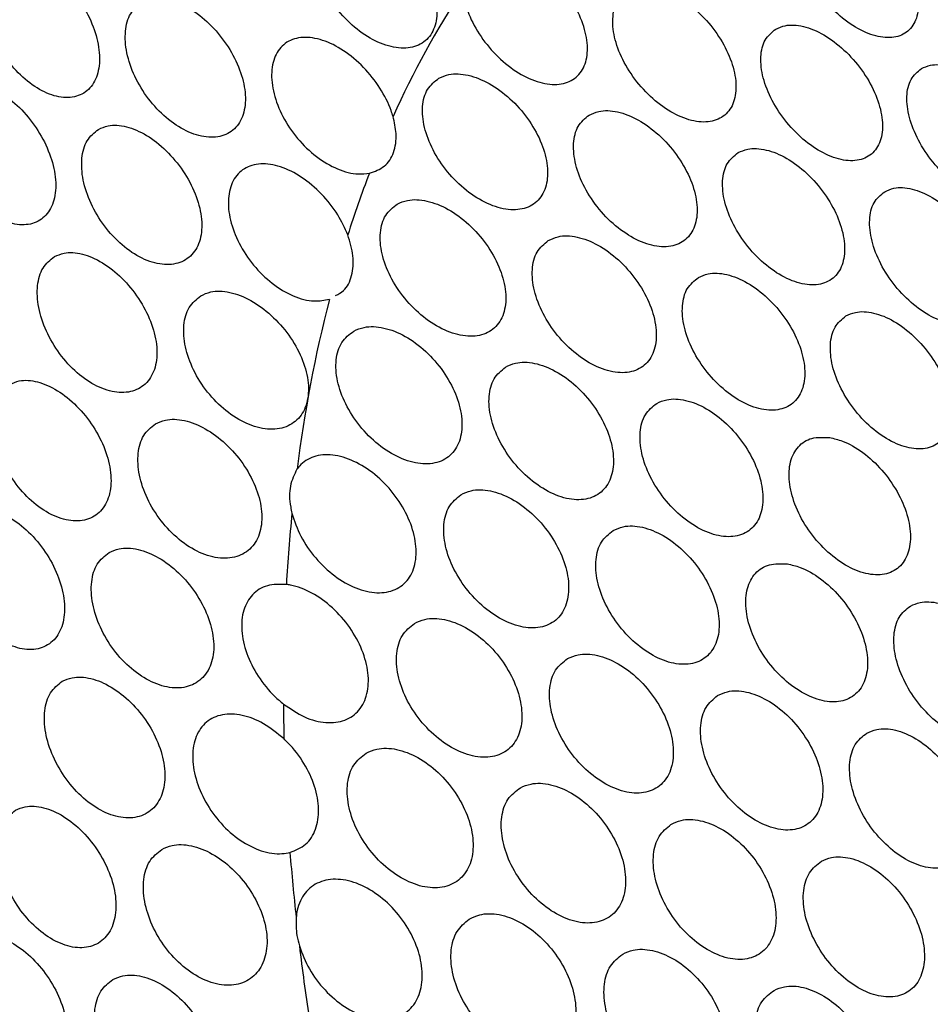
# Model space of a CAD drawing. Units: millimetres. Extents: x 19289 to 20579, y 3421 to 4325.
# Drawn here: x 20248 to 20277, y 4027 to 4057 of the extents above; entities that cross this region are included whole.
import ezdxf

# ---------------------------------------------------------------- set-up
doc = ezdxf.new("R2010")
doc.units = ezdxf.units.MM
doc.layers.add('1', color=7, linetype='Continuous')
doc.layers.add('5', color=251, linetype='Continuous')

msp = doc.modelspace()

# ---------------------------------------------------------------- linework, layer by layer
at = {"layer": '1'}
for points, knots in [([(20370.821, 3852.352), (20371.828, 3853.059), (20374.399, 3854.866), (20378.212, 3857.768), (20382.002, 3860.745), (20385.145, 3863.297), (20388.364, 3865.974), (20392.118, 3869.164), (20396.632, 3873.053), (20401.44, 3877.222), (20406.46, 3881.602), (20411.352, 3885.883), (20416, 3889.976), (20420.126, 3893.581), (20423.607, 3897.06), (20427.017, 3900.814), (20430.787, 3905.424), (20434.871, 3911.134), (20438.904, 3917.741), (20442.658, 3925.038), (20447.099, 3933.389), (20451.911, 3942.675), (20456.973, 3952.562), (20460.938, 3960.389), (20463.854, 3966.199), (20465.695, 3969.841), (20467.132, 3972.891), (20468.486, 3975.986), (20469.756, 3979.163), (20470.914, 3982.292), (20471.789, 3984.775), (20472.64, 3987.423), (20473.388, 3990.058), (20473.674, 3993.108), (20474.008, 3996.781), (20474.281, 4000.679), (20474.544, 4004.943), (20474.752, 4008.844), (20474.977, 4012.741), (20475.242, 4016.551), (20475.588, 4020.287), (20475.981, 4023.957), (20476.394, 4027.506), (20476.871, 4031.343), (20477.393, 4035.302), (20477.911, 4039.051), (20478.378, 4042.345), (20478.796, 4045.101), (20479.253, 4047.985), (20479.614, 4050.357), (20479.869, 4051.96), (20480.002, 4053.163), (20480.083, 4054.155), (20480.139, 4055.278), (20480.162, 4056.728), (20480.127, 4058.703), (20479.89, 4061.12), (20479.64, 4063.918), (20479.372, 4066.793), (20479.051, 4070.237), (20478.673, 4074.222), (20478.253, 4078.583), (20477.899, 4082.475), (20477.594, 4085.59), (20477.342, 4088.299), (20477.087, 4091.187), (20476.797, 4094.677), (20476.461, 4098.317), (20476.247, 4101.534), (20475.509, 4104.143), (20474.642, 4106.259), (20473.077, 4108.855), (20470.743, 4112.128), (20467.684, 4115.932), (20464.356, 4119.245), (20461.291, 4122.202), (20458.609, 4124.772), (20455.981, 4127.239), (20453.3, 4129.732), (20450.368, 4132.274), (20447.372, 4134.294), (20444.19, 4136.411), (20440.857, 4138.331), (20437.515, 4140.295), (20433.984, 4142.361), (20430.471, 4144.357), (20426.785, 4146.263), (20423.281, 4148.135), (20420.116, 4149.797), (20417.543, 4151.147), (20415.615, 4152.112), (20413.955, 4152.84), (20412.097, 4153.617), (20409.574, 4154.556), (20406.37, 4155.365), (20403.005, 4156.094), (20398.533, 4157.07), (20393.009, 4158.222), (20387.198, 4159.353), (20381.713, 4160.429), (20376.956, 4160.979), (20372.53, 4161.162), (20368.747, 4161.1), (20365.596, 4160.881), (20363.361, 4160.648), (20361.808, 4160.455), (20360.674, 4160.297), (20359.452, 4160.116), (20357.687, 4159.842), (20355.475, 4159.482), (20352.7, 4159.021), (20349.663, 4158.507), (20346.497, 4157.964), (20343.209, 4157.395), (20339.819, 4156.798), (20336.522, 4156.194), (20333.267, 4155.584), (20330.31, 4155.019), (20327.497, 4154.471), (20324.456, 4153.861), (20321.087, 4153.152), (20317.361, 4152.32), (20313.061, 4151.255), (20308.473, 4149.936), (20303.7, 4148.532), (20299.224, 4147.161), (20294.871, 4145.783), (20290.327, 4144.299), (20284.96, 4142.483), (20278.416, 4140.18), (20270.707, 4137.305), (20262.697, 4133.989), (20257.346, 4131.385), (20254.909, 4130.2)], [0, 0, 0, 0, 0.006995, 0.01785, 0.026876, 0.033981, 0.040602, 0.050373, 0.061417, 0.073758, 0.085889, 0.098757, 0.110492, 0.120741, 0.12942, 0.136607, 0.146501, 0.158403, 0.170614, 0.183842, 0.197944, 0.21693, 0.23551, 0.253453, 0.260882, 0.268637, 0.272822, 0.276979, 0.28499, 0.290214, 0.295016, 0.299265, 0.304807, 0.31178, 0.318079, 0.327056, 0.334723, 0.342507, 0.350746, 0.359679, 0.368656, 0.377272, 0.386776, 0.395934, 0.40598, 0.417948, 0.428025, 0.434901, 0.441885, 0.446008, 0.449463, 0.450794, 0.451964, 0.454152, 0.456461, 0.459178, 0.463462, 0.468217, 0.472943, 0.477714, 0.48549, 0.493271, 0.500411, 0.505744, 0.509462, 0.514614, 0.521098, 0.528127, 0.534043, 0.538468, 0.5415, 0.54511, 0.552855, 0.560716, 0.568379, 0.57526, 0.581115, 0.586317, 0.592521, 0.598632, 0.604793, 0.610033, 0.617035, 0.62442, 0.631375, 0.639362, 0.646325, 0.653986, 0.661012, 0.665415, 0.668973, 0.671787, 0.674187, 0.678523, 0.684915, 0.692713, 0.702053, 0.715031, 0.73013, 0.741063, 0.751916, 0.761075, 0.768548, 0.774363, 0.778585, 0.780178, 0.781898, 0.78403, 0.786705, 0.792331, 0.799061, 0.806339, 0.814063, 0.822081, 0.830485, 0.839266, 0.84698, 0.853373, 0.858499, 0.863614, 0.868996, 0.874999, 0.881698, 0.890906, 0.899784, 0.90897, 0.917005, 0.925648, 0.936485, 0.949675, 0.965916, 0.984479, 1, 1, 1, 1]), ([(20249.245, 4113.894), (20251.028, 4114.484), (20255.196, 4115.861), (20262.476, 4116.543), (20270.944, 4116.069), (20279.938, 4114.179), (20289.116, 4110.994), (20298.333, 4106.543), (20307.451, 4100.976), (20316.57, 4094.226), (20325.605, 4086.3), (20334.453, 4077.308), (20342.764, 4067.57), (20350.41, 4057.218), (20357.345, 4046.434), (20363.676, 4035.029), (20369.292, 4023.127), (20374.118, 4010.902), (20377.958, 3998.77), (20380.736, 3986.881), (20382.48, 3975.352), (20383.151, 3964.857), (20382.922, 3955.812), (20382.107, 3948.191), (20380.852, 3941.355), (20379.561, 3937.166), (20378.916, 3935.073)], [0, 0, 0, 0, 0.032253, 0.075379, 0.119948, 0.164667, 0.209238, 0.252356, 0.295605, 0.338723, 0.383355, 0.42814, 0.472776, 0.515709, 0.558771, 0.601704, 0.646579, 0.691609, 0.736486, 0.780328, 0.824305, 0.868148, 0.904655, 0.936412, 0.96823, 1, 1, 1, 1])]:
    msp.add_open_spline(points, degree=3, knots=knots, dxfattribs=at)
at = {"layer": '5'}
for centre, radius, start, end in [((20285.949, 4042.702), 28.587, 146.6583, 155.7672), ((20291.891, 4040.127), 35.067, 159.0634, 162.409), ((20300.282, 4037.877), 43.758, 165.6685, 172.7668), ((20308.933, 4036.774), 52.48, 174.2759, 176.7164), ((20318.342, 4036.502), 61.897, 180.43158, 181.44479), ((20327.042, 4036.989), 70.612, 184.55001, 186.21183), ((20332.065, 4037.568), 75.669, 186.91409, 188.62336)]:
    msp.add_arc(centre, radius, start, end, dxfattribs=at)
for points, knots in [([(20272.985, 4061.007), (20272.864, 4060.906), (20272.621, 4060.704), (20272.503, 4060.155), (20272.589, 4059.494), (20272.884, 4058.773), (20273.356, 4058.076), (20273.953, 4057.484), (20274.607, 4057.067), (20275.239, 4056.873), (20275.777, 4056.923), (20276.162, 4057.206), (20276.354, 4057.69), (20276.333, 4058.322), (20276.101, 4059.033), (20275.68, 4059.746), (20275.115, 4060.378), (20274.47, 4060.858), (20273.826, 4061.122), (20273.316, 4061.154), (20273.076, 4061.047), (20272.985, 4061.007)], [0, 0, 0, 0, 0.053123, 0.10624, 0.159555, 0.213299, 0.26745, 0.321808, 0.376078, 0.430004, 0.483481, 0.536608, 0.589631, 0.64284, 0.696443, 0.750479, 0.804801, 0.859132, 0.913187, 0.966803, 1, 1, 1, 1]), ([(20257.885, 4060.715), (20257.757, 4060.61), (20257.501, 4060.4), (20257.357, 4059.833), (20257.418, 4059.156), (20257.692, 4058.425), (20258.15, 4057.725), (20258.744, 4057.136), (20259.409, 4056.725), (20260.067, 4056.542), (20260.638, 4056.608), (20261.054, 4056.91), (20261.268, 4057.408), (20261.262, 4058.047), (20261.039, 4058.758), (20260.623, 4059.47), (20260.06, 4060.102), (20259.413, 4060.58), (20258.759, 4060.843), (20258.234, 4060.871), (20257.982, 4060.758), (20257.885, 4060.715)], [0, 0, 0, 0, 0.053194, 0.106389, 0.159591, 0.212945, 0.266583, 0.320577, 0.374866, 0.42922, 0.483287, 0.5368, 0.589801, 0.642662, 0.695837, 0.749574, 0.803785, 0.858152, 0.912353, 0.966212, 1, 1, 1, 1]), ([(20262.067, 4058.414), (20262.104, 4058.188), (20262.179, 4057.734), (20262.556, 4057.008), (20263.083, 4056.348), (20263.724, 4055.82), (20264.399, 4055.49), (20265.029, 4055.398), (20265.541, 4055.551), (20265.878, 4055.929), (20266.007, 4056.485), (20265.915, 4057.158), (20265.612, 4057.878), (20265.129, 4058.565), (20264.516, 4059.142), (20263.845, 4059.537), (20263.307, 4059.682), (20263.031, 4059.667), (20262.947, 4059.662)], [0, 0, 0, 0, 0.064321, 0.12888, 0.193915, 0.259401, 0.324936, 0.390089, 0.454602, 0.518506, 0.582097, 0.645802, 0.709991, 0.774832, 0.840212, 0.905781, 0.971094, 1, 1, 1, 1]), ([(20247.582, 4059.32), (20247.455, 4059.216), (20247.201, 4059.01), (20247.044, 4058.434), (20247.079, 4057.739), (20247.317, 4056.981), (20247.729, 4056.253), (20248.271, 4055.637), (20248.885, 4055.202), (20249.499, 4054.997), (20250.044, 4055.046), (20250.455, 4055.341), (20250.683, 4055.848), (20250.704, 4056.508), (20250.516, 4057.247), (20250.143, 4057.986), (20249.627, 4058.642), (20249.028, 4059.142), (20248.416, 4059.424), (20247.919, 4059.467), (20247.676, 4059.361), (20247.582, 4059.32)], [0, 0, 0, 0, 0.053642, 0.107284, 0.160925, 0.214568, 0.268219, 0.321895, 0.375617, 0.429391, 0.483181, 0.536914, 0.590537, 0.644079, 0.697638, 0.751297, 0.805056, 0.858848, 0.912607, 0.966313, 1, 1, 1, 1]), ([(20267.239, 4058.371), (20267.113, 4058.268), (20266.862, 4058.061), (20266.731, 4057.506), (20266.806, 4056.841), (20267.095, 4056.12), (20267.564, 4055.424), (20268.164, 4054.834), (20268.826, 4054.419), (20269.473, 4054.23), (20270.028, 4054.286), (20270.43, 4054.578), (20270.636, 4055.07), (20270.627, 4055.706), (20270.402, 4056.418), (20269.985, 4057.13), (20269.419, 4057.761), (20268.768, 4058.238), (20268.11, 4058.499), (20267.584, 4058.525), (20267.334, 4058.414), (20267.239, 4058.371)], [0, 0, 0, 0, 0.053008, 0.106013, 0.159118, 0.212601, 0.266552, 0.320862, 0.375258, 0.429429, 0.48316, 0.536437, 0.589444, 0.642479, 0.695825, 0.749631, 0.803851, 0.858255, 0.912528, 0.966409, 1, 1, 1, 1]), ([(20252.012, 4058.006), (20251.883, 4057.902), (20251.624, 4057.693), (20251.468, 4057.121), (20251.511, 4056.433), (20251.763, 4055.687), (20252.196, 4054.972), (20252.763, 4054.369), (20253.403, 4053.946), (20254.043, 4053.752), (20254.607, 4053.809), (20255.028, 4054.109), (20255.258, 4054.615), (20255.271, 4055.266), (20255.07, 4055.993), (20254.677, 4056.718), (20254.138, 4057.361), (20253.513, 4057.85), (20252.876, 4058.123), (20252.36, 4058.158), (20252.109, 4058.048), (20252.012, 4058.006)], [0, 0, 0, 0, 0.053471, 0.106944, 0.1604, 0.213891, 0.267478, 0.321217, 0.37513, 0.429158, 0.48314, 0.536885, 0.590316, 0.643561, 0.69688, 0.750478, 0.804369, 0.8584, 0.912381, 0.966204, 1, 1, 1, 1]), ([(20271.87, 4057.174), (20271.746, 4057.072), (20271.498, 4056.869), (20271.369, 4056.316), (20271.444, 4055.652), (20271.73, 4054.928), (20272.195, 4054.23), (20272.788, 4053.635), (20273.442, 4053.215), (20274.079, 4053.02), (20274.626, 4053.07), (20275.022, 4053.356), (20275.225, 4053.843), (20275.215, 4054.478), (20274.992, 4055.192), (20274.579, 4055.907), (20274.019, 4056.542), (20273.376, 4057.024), (20272.727, 4057.29), (20272.21, 4057.322), (20271.965, 4057.215), (20271.87, 4057.174)], [0, 0, 0, 0, 0.053122, 0.10624, 0.159488, 0.213096, 0.267101, 0.321367, 0.375641, 0.429665, 0.483291, 0.536549, 0.589631, 0.642801, 0.696284, 0.750171, 0.804378, 0.85868, 0.912806, 0.966562, 1, 1, 1, 1]), ([(20259.881, 4054.435), (20259.862, 4054.496), (20259.77, 4054.791), (20259.494, 4055.336), (20258.97, 4055.997), (20258.336, 4056.527), (20257.668, 4056.858), (20257.043, 4056.952), (20256.53, 4056.796), (20256.185, 4056.412), (20256.043, 4055.843), (20256.118, 4055.154), (20256.403, 4054.421), (20256.87, 4053.727), (20257.473, 4053.149), (20258.141, 4052.758), (20258.72, 4052.609), (20259.026, 4052.644), (20259.14, 4052.658)], [0, 0, 0, 0, 0.017246, 0.084026, 0.151563, 0.219581, 0.287616, 0.355299, 0.422496, 0.489273, 0.555801, 0.622288, 0.688946, 0.75596, 0.823448, 0.891368, 0.95945, 1, 1, 1, 1]), ([(20276.431, 4055.935), (20276.309, 4055.833), (20276.066, 4055.631), (20275.943, 4055.078), (20276.023, 4054.412), (20276.311, 4053.686), (20276.774, 4052.985), (20277.363, 4052.389), (20278.008, 4051.969), (20278.635, 4051.772), (20279.171, 4051.821), (20279.558, 4052.105), (20279.754, 4052.592), (20279.739, 4053.228), (20279.513, 4053.945), (20279.1, 4054.662), (20278.544, 4055.299), (20277.908, 4055.781), (20277.269, 4056.048), (20276.762, 4056.082), (20276.522, 4055.975), (20276.431, 4055.935)], [0, 0, 0, 0, 0.053237, 0.106469, 0.159857, 0.213582, 0.267631, 0.321847, 0.375999, 0.429882, 0.483411, 0.536659, 0.58982, 0.643124, 0.696738, 0.750695, 0.804882, 0.85908, 0.913064, 0.966703, 1, 1, 1, 1]), ([(20261.318, 4055.635), (20261.186, 4055.531), (20260.922, 4055.324), (20260.772, 4054.766), (20260.831, 4054.1), (20261.107, 4053.378), (20261.568, 4052.683), (20262.168, 4052.091), (20262.838, 4051.673), (20263.501, 4051.48), (20264.077, 4051.536), (20264.501, 4051.829), (20264.727, 4052.324), (20264.735, 4052.962), (20264.525, 4053.675), (20264.117, 4054.387), (20263.555, 4055.02), (20262.898, 4055.499), (20262.226, 4055.763), (20261.681, 4055.791), (20261.419, 4055.679), (20261.318, 4055.635)], [0, 0, 0, 0, 0.052933, 0.105869, 0.158783, 0.211984, 0.265682, 0.319879, 0.374356, 0.428767, 0.482789, 0.536278, 0.589327, 0.642219, 0.6953, 0.748832, 0.802886, 0.857308, 0.911779, 0.965951, 1, 1, 1, 1]), ([(20246.223, 4055.345), (20246.096, 4055.242), (20245.842, 4055.035), (20245.684, 4054.459), (20245.717, 4053.763), (20245.952, 4053.003), (20246.36, 4052.273), (20246.899, 4051.655), (20247.509, 4051.218), (20248.122, 4051.012), (20248.666, 4051.061), (20249.078, 4051.357), (20249.31, 4051.865), (20249.334, 4052.527), (20249.15, 4053.269), (20248.779, 4054.009), (20248.266, 4054.666), (20247.668, 4055.167), (20247.057, 4055.45), (20246.56, 4055.493), (20246.316, 4055.386), (20246.223, 4055.345)], [0, 0, 0, 0, 0.0536509, 0.1073021, 0.160952, 0.2146023, 0.2682563, 0.3219246, 0.3756268, 0.4293769, 0.4831556, 0.5369026, 0.5905585, 0.6441285, 0.697691, 0.7513311, 0.8050664, 0.8588446, 0.9126016, 0.9663111, 1, 1, 1, 1]), ([(20259.14, 4052.658), (20259.307, 4052.716), (20259.643, 4052.834), (20259.928, 4053.286), (20260.013, 4053.841), (20259.922, 4054.253), (20259.881, 4054.435)], [0, 0, 0, 0, 0.263588, 0.52809, 0.791368, 1, 1, 1, 1]), ([(20266.023, 4054.479), (20265.895, 4054.374), (20265.639, 4054.163), (20265.502, 4053.601), (20265.572, 4052.931), (20265.855, 4052.206), (20266.32, 4051.51), (20266.918, 4050.921), (20267.582, 4050.508), (20268.232, 4050.322), (20268.794, 4050.383), (20269.203, 4050.681), (20269.416, 4051.18), (20269.413, 4051.822), (20269.193, 4052.539), (20268.78, 4053.252), (20268.217, 4053.883), (20267.566, 4054.358), (20266.905, 4054.616), (20266.374, 4054.639), (20266.12, 4054.524), (20266.023, 4054.479)], [0, 0, 0, 0, 0.053035, 0.10607, 0.159136, 0.212501, 0.266305, 0.320503, 0.374872, 0.429114, 0.482983, 0.5364, 0.589491, 0.642517, 0.695766, 0.749428, 0.803518, 0.857865, 0.912179, 0.966183, 1, 1, 1, 1]), ([(20250.655, 4054.032), (20250.524, 4053.927), (20250.263, 4053.718), (20250.103, 4053.144), (20250.142, 4052.454), (20250.39, 4051.706), (20250.818, 4050.989), (20251.381, 4050.383), (20252.019, 4049.959), (20252.659, 4049.765), (20253.226, 4049.822), (20253.653, 4050.125), (20253.888, 4050.633), (20253.908, 4051.288), (20253.711, 4052.018), (20253.323, 4052.745), (20252.786, 4053.389), (20252.162, 4053.878), (20251.523, 4054.15), (20251.005, 4054.185), (20250.752, 4054.075), (20250.655, 4054.032)], [0, 0, 0, 0, 0.053492, 0.106986, 0.160454, 0.21394, 0.267501, 0.321194, 0.375055, 0.429051, 0.483053, 0.53687, 0.590385, 0.643671, 0.69696, 0.750484, 0.804305, 0.858307, 0.912302, 0.966161, 1, 1, 1, 1]), ([(20270.69, 4053.303), (20270.563, 4053.2), (20270.309, 4052.994), (20270.171, 4052.436), (20270.238, 4051.768), (20270.517, 4051.041), (20270.976, 4050.341), (20271.567, 4049.745), (20272.221, 4049.325), (20272.863, 4049.13), (20273.417, 4049.182), (20273.822, 4049.472), (20274.035, 4049.965), (20274.034, 4050.605), (20273.818, 4051.322), (20273.411, 4052.039), (20272.856, 4052.675), (20272.213, 4053.157), (20271.561, 4053.423), (20271.037, 4053.454), (20270.787, 4053.345), (20270.69, 4053.303)], [0, 0, 0, 0, 0.0531377, 0.1062744, 0.1594745, 0.2129629, 0.2668277, 0.3209948, 0.3752555, 0.4293571, 0.4831172, 0.5365063, 0.5896588, 0.6428095, 0.6961915, 0.7499383, 0.8040275, 0.8582862, 0.9124632, 0.9663423, 1, 1, 1, 1]), ([(20258.464, 4050.725), (20258.369, 4050.937), (20258.165, 4051.39), (20257.653, 4052.03), (20257.024, 4052.561), (20256.352, 4052.895), (20255.719, 4052.991), (20255.197, 4052.837), (20254.842, 4052.453), (20254.69, 4051.883), (20254.755, 4051.192), (20255.032, 4050.457), (20255.492, 4049.76), (20256.089, 4049.178), (20256.756, 4048.784), (20257.388, 4048.616), (20257.731, 4048.68), (20257.886, 4048.709)], [0, 0, 0, 0, 0.059862, 0.127853, 0.196449, 0.265203, 0.333689, 0.401697, 0.469244, 0.53648, 0.603611, 0.670852, 0.738405, 0.806414, 0.874897, 0.94365, 1, 1, 1, 1]), ([(20275.28, 4052.08), (20275.156, 4051.978), (20274.907, 4051.772), (20274.777, 4051.213), (20274.849, 4050.543), (20275.13, 4049.814), (20275.589, 4049.112), (20276.175, 4048.515), (20276.821, 4048.095), (20277.452, 4047.901), (20277.995, 4047.952), (20278.391, 4048.242), (20278.595, 4048.734), (20278.588, 4049.376), (20278.369, 4050.095), (20277.961, 4050.815), (20277.409, 4051.452), (20276.773, 4051.934), (20276.131, 4052.2), (20275.618, 4052.231), (20275.373, 4052.122), (20275.28, 4052.08)], [0, 0, 0, 0, 0.05324, 0.106476, 0.159808, 0.213418, 0.267341, 0.321477, 0.375629, 0.429594, 0.483249, 0.536611, 0.589825, 0.643099, 0.696612, 0.750441, 0.804528, 0.858699, 0.912741, 0.966498, 1, 1, 1, 1]), ([(20260.014, 4051.692), (20259.879, 4051.587), (20259.609, 4051.376), (20259.45, 4050.814), (20259.501, 4050.143), (20259.77, 4049.418), (20260.226, 4048.721), (20260.822, 4048.129), (20261.492, 4047.711), (20262.159, 4047.519), (20262.743, 4047.576), (20263.177, 4047.874), (20263.413, 4048.374), (20263.429, 4049.017), (20263.225, 4049.734), (20262.824, 4050.449), (20262.265, 4051.081), (20261.61, 4051.561), (20260.935, 4051.825), (20260.384, 4051.852), (20260.117, 4051.737), (20260.014, 4051.692)], [0, 0, 0, 0, 0.052991, 0.105989, 0.158888, 0.211978, 0.265517, 0.319572, 0.373989, 0.428449, 0.482609, 0.536262, 0.589427, 0.642339, 0.695336, 0.748717, 0.802616, 0.856948, 0.911433, 0.96572, 1, 1, 1, 1]), ([(20258.082, 4048.829), (20258.169, 4048.874), (20258.412, 4048.998), (20258.612, 4049.435), (20258.67, 4050.046), (20258.531, 4050.504), (20258.464, 4050.725)], [0, 0, 0, 0, 0.158864, 0.446199, 0.732107, 1, 1, 1, 1]), ([(20264.744, 4050.551), (20264.614, 4050.443), (20264.354, 4050.228), (20264.21, 4049.659), (20264.275, 4048.983), (20264.554, 4048.255), (20265.015, 4047.558), (20265.612, 4046.97), (20266.276, 4046.56), (20266.93, 4046.377), (20267.498, 4046.444), (20267.914, 4046.749), (20268.134, 4047.255), (20268.136, 4047.904), (20267.922, 4048.625), (20267.513, 4049.34), (20266.952, 4049.969), (20266.301, 4050.442), (20265.637, 4050.697), (20265.1, 4050.716), (20264.843, 4050.597), (20264.744, 4050.551)], [0, 0, 0, 0, 0.0530746, 0.1061522, 0.1591939, 0.2124522, 0.2661135, 0.3201929, 0.3745222, 0.4288199, 0.4828163, 0.5363759, 0.5895596, 0.6425909, 0.6957558, 0.7492805, 0.8032383, 0.8575157, 0.9118561, 0.9659705, 1, 1, 1, 1]), ([(20249.272, 4050.045), (20249.141, 4049.94), (20248.878, 4049.73), (20248.715, 4049.154), (20248.75, 4048.462), (20248.993, 4047.71), (20249.415, 4046.99), (20249.973, 4046.381), (20250.605, 4045.954), (20251.242, 4045.758), (20251.808, 4045.814), (20252.238, 4046.117), (20252.479, 4046.628), (20252.504, 4047.288), (20252.315, 4048.022), (20251.932, 4048.751), (20251.4, 4049.397), (20250.779, 4049.888), (20250.142, 4050.162), (20249.624, 4050.197), (20249.37, 4050.087), (20249.272, 4050.045)], [0, 0, 0, 0, 0.0535327, 0.1070669, 0.1605719, 0.2140801, 0.2676368, 0.3212923, 0.375087, 0.4290169, 0.482993, 0.5368536, 0.5904617, 0.6438308, 0.6971436, 0.7506235, 0.8043709, 0.8583112, 0.9122809, 0.9661477, 1, 1, 1, 1]), ([(20269.446, 4049.395), (20269.317, 4049.29), (20269.058, 4049.081), (20268.912, 4048.518), (20268.971, 4047.845), (20269.244, 4047.115), (20269.698, 4046.413), (20270.285, 4045.818), (20270.94, 4045.398), (20271.586, 4045.205), (20272.148, 4045.26), (20272.562, 4045.554), (20272.783, 4046.053), (20272.789, 4046.698), (20272.58, 4047.419), (20272.179, 4048.138), (20271.627, 4048.775), (20270.985, 4049.256), (20270.33, 4049.521), (20269.8, 4049.55), (20269.545, 4049.438), (20269.446, 4049.395)], [0, 0, 0, 0, 0.053168, 0.106337, 0.159506, 0.21289, 0.26662, 0.320681, 0.374912, 0.429074, 0.482957, 0.536478, 0.589711, 0.642859, 0.696155, 0.749771, 0.803739, 0.857941, 0.912151, 0.966139, 1, 1, 1, 1]), ([(20253.858, 4048.82), (20253.724, 4048.711), (20253.458, 4048.494), (20253.298, 4047.916), (20253.344, 4047.229), (20253.604, 4046.489), (20254.049, 4045.785), (20254.635, 4045.193), (20255.297, 4044.784), (20255.962, 4044.605), (20256.552, 4044.679), (20256.992, 4044.995), (20257.232, 4045.512), (20257.247, 4046.168), (20257.041, 4046.889), (20256.636, 4047.603), (20256.078, 4048.232), (20255.427, 4048.707), (20254.761, 4048.964), (20254.221, 4048.985), (20253.959, 4048.866), (20253.858, 4048.82)], [0, 0, 0, 0, 0.053263, 0.10653, 0.159711, 0.212921, 0.266313, 0.320013, 0.374074, 0.428406, 0.482744, 0.536728, 0.590132, 0.643065, 0.69594, 0.749201, 0.803038, 0.857311, 0.911679, 0.965833, 1, 1, 1, 1]), ([(20274.064, 4048.189), (20273.937, 4048.084), (20273.685, 4047.874), (20273.547, 4047.309), (20273.613, 4046.633), (20273.89, 4045.901), (20274.345, 4045.197), (20274.928, 4044.602), (20275.575, 4044.184), (20276.211, 4043.992), (20276.761, 4044.049), (20277.163, 4044.344), (20277.375, 4044.844), (20277.374, 4045.491), (20277.16, 4046.215), (20276.757, 4046.936), (20276.207, 4047.573), (20275.571, 4048.054), (20274.926, 4048.317), (20274.408, 4048.344), (20274.159, 4048.232), (20274.064, 4048.189)], [0, 0, 0, 0, 0.053256, 0.106511, 0.159804, 0.213313, 0.267116, 0.321165, 0.375302, 0.429331, 0.483101, 0.536577, 0.589855, 0.643114, 0.696542, 0.750251, 0.804235, 0.858366, 0.912449, 0.96631, 1, 1, 1, 1]), ([(20258.65, 4047.715), (20258.512, 4047.608), (20258.235, 4047.396), (20258.066, 4046.829), (20258.108, 4046.154), (20258.369, 4045.425), (20258.818, 4044.727), (20259.41, 4044.133), (20260.081, 4043.714), (20260.752, 4043.522), (20261.344, 4043.58), (20261.788, 4043.88), (20262.034, 4044.384), (20262.06, 4045.033), (20261.865, 4045.754), (20261.47, 4046.47), (20260.917, 4047.104), (20260.263, 4047.585), (20259.585, 4047.849), (20259.028, 4047.876), (20258.755, 4047.76), (20258.65, 4047.715)], [0, 0, 0, 0, 0.053066, 0.106141, 0.159044, 0.212035, 0.265414, 0.319318, 0.373658, 0.42815, 0.48244, 0.53626, 0.589555, 0.642505, 0.695433, 0.748667, 0.802405, 0.856629, 0.911112, 0.965502, 1, 1, 1, 1]), ([(20263.403, 4046.588), (20263.271, 4046.478), (20263.007, 4046.258), (20262.856, 4045.683), (20262.915, 4045.001), (20263.189, 4044.27), (20263.647, 4043.572), (20264.241, 4042.985), (20264.905, 4042.577), (20265.564, 4042.397), (20266.138, 4042.468), (20266.562, 4042.78), (20266.789, 4043.293), (20266.798, 4043.948), (20266.589, 4044.672), (20266.184, 4045.389), (20265.626, 4046.018), (20264.975, 4046.49), (20264.308, 4046.742), (20263.766, 4046.757), (20263.505, 4046.635), (20263.403, 4046.588)], [0, 0, 0, 0, 0.053128, 0.106262, 0.159293, 0.212454, 0.265975, 0.319928, 0.374203, 0.428543, 0.482659, 0.536363, 0.589651, 0.642702, 0.695795, 0.749186, 0.803007, 0.857203, 0.911555, 0.965769, 1, 1, 1, 1]), ([(20247.872, 4046.046), (20247.74, 4045.941), (20247.478, 4045.732), (20247.312, 4045.155), (20247.343, 4044.461), (20247.581, 4043.705), (20247.996, 4042.981), (20248.546, 4042.368), (20249.171, 4041.936), (20249.801, 4041.737), (20250.364, 4041.791), (20250.793, 4042.093), (20251.038, 4042.606), (20251.069, 4043.269), (20250.885, 4044.008), (20250.509, 4044.742), (20249.984, 4045.391), (20249.369, 4045.884), (20248.737, 4046.161), (20248.222, 4046.198), (20247.969, 4046.088), (20247.872, 4046.046)], [0, 0, 0, 0, 0.053581, 0.107164, 0.160722, 0.214274, 0.267851, 0.321487, 0.37522, 0.429065, 0.482978, 0.536841, 0.590526, 0.643999, 0.697382, 0.75086, 0.804549, 0.858415, 0.912327, 0.96617, 1, 1, 1, 1]), ([(20268.14, 4045.451), (20268.008, 4045.345), (20267.744, 4045.133), (20267.589, 4044.564), (20267.641, 4043.886), (20267.908, 4043.153), (20268.357, 4042.45), (20268.941, 4041.854), (20269.597, 4041.435), (20270.247, 4041.243), (20270.816, 4041.301), (20271.238, 4041.6), (20271.468, 4042.104), (20271.482, 4042.755), (20271.28, 4043.48), (20270.884, 4044.201), (20270.336, 4044.838), (20269.694, 4045.319), (20269.036, 4045.583), (20268.501, 4045.61), (20268.241, 4045.495), (20268.14, 4045.451)], [0, 0, 0, 0, 0.053212, 0.106428, 0.159583, 0.212873, 0.266472, 0.32042, 0.374606, 0.428812, 0.48281, 0.536462, 0.589788, 0.642948, 0.696174, 0.749664, 0.803508, 0.857639, 0.911865, 0.965949, 1, 1, 1, 1]), ([(20252.435, 4044.809), (20252.3, 4044.7), (20252.031, 4044.483), (20251.865, 4043.903), (20251.903, 4043.211), (20252.156, 4042.466), (20252.592, 4041.757), (20253.168, 4041.16), (20253.823, 4040.746), (20254.483, 4040.564), (20255.072, 4040.635), (20255.517, 4040.952), (20255.765, 4041.472), (20255.79, 4042.134), (20255.593, 4042.862), (20255.197, 4043.58), (20254.647, 4044.213), (20254.002, 4044.69), (20253.34, 4044.95), (20252.8, 4044.973), (20252.537, 4044.855), (20252.435, 4044.809)], [0, 0, 0, 0, 0.053364, 0.106732, 0.160003, 0.213262, 0.26664, 0.320252, 0.374171, 0.428365, 0.482648, 0.536713, 0.5903, 0.643413, 0.696358, 0.749551, 0.803238, 0.857363, 0.911651, 0.965806, 1, 1, 1, 1]), ([(20273.559, 4044.38), (20273.365, 4044.388), (20272.976, 4044.405), (20272.547, 4044.123), (20272.297, 4043.647), (20272.261, 4043.01), (20272.439, 4042.289), (20272.812, 4041.56), (20273.342, 4040.906), (20273.968, 4040.401), (20274.621, 4040.104), (20275.224, 4040.05), (20275.707, 4040.245), (20276.018, 4040.664), (20276.122, 4041.258), (20276.01, 4041.962), (20275.694, 4042.696), (20275.208, 4043.383), (20274.605, 4043.939), (20274.029, 4044.271), (20273.69, 4044.349), (20273.559, 4044.38)], [0, 0, 0, 0, 0.053552, 0.107111, 0.160489, 0.21375, 0.26708, 0.320636, 0.374475, 0.428534, 0.48265, 0.536635, 0.590359, 0.643806, 0.697085, 0.750374, 0.803848, 0.857599, 0.911603, 0.965722, 1, 1, 1, 1]), ([(20256.714, 4042.008), (20256.794, 4041.766), (20256.955, 4041.281), (20257.439, 4040.588), (20258.043, 4040.018), (20258.72, 4039.633), (20259.388, 4039.48), (20259.968, 4039.581), (20260.393, 4039.921), (20260.615, 4040.458), (20260.613, 4041.129), (20260.391, 4041.858), (20259.974, 4042.568), (20259.403, 4043.183), (20258.741, 4043.632), (20258.061, 4043.861), (20257.447, 4043.838), (20257.064, 4043.63), (20256.912, 4043.437), (20256.872, 4043.386)], [0, 0, 0, 0, 0.060422, 0.121159, 0.182344, 0.24407, 0.30603, 0.367808, 0.429067, 0.489704, 0.549894, 0.610002, 0.67042, 0.73141, 0.792988, 0.854917, 0.916797, 0.978244, 1, 1, 1, 1]), ([(20256.872, 4043.386), (20256.788, 4043.222), (20256.621, 4042.891), (20256.633, 4042.373), (20256.7, 4042.073), (20256.714, 4042.008)], [0, 0, 0, 0, 0.437931, 0.878316, 1, 1, 1, 1]), ([(20262.004, 4042.59), (20261.869, 4042.479), (20261.6, 4042.256), (20261.44, 4041.675), (20261.491, 4040.989), (20261.759, 4040.254), (20262.212, 4039.555), (20262.803, 4038.968), (20263.468, 4038.56), (20264.13, 4038.382), (20264.712, 4038.455), (20265.145, 4038.771), (20265.381, 4039.29), (20265.398, 4039.951), (20265.195, 4040.679), (20264.796, 4041.398), (20264.242, 4042.028), (20263.592, 4042.498), (20262.922, 4042.749), (20262.374, 4042.763), (20262.108, 4042.638), (20262.004, 4042.59)], [0, 0, 0, 0, 0.053197, 0.106402, 0.159439, 0.212513, 0.265892, 0.319709, 0.373913, 0.42828, 0.482511, 0.536364, 0.58977, 0.642857, 0.695889, 0.74915, 0.802827, 0.856926, 0.911273, 0.965578, 1, 1, 1, 1]), ([(20246.462, 4042.042), (20246.332, 4041.938), (20246.071, 4041.729), (20245.906, 4041.153), (20245.934, 4040.456), (20246.167, 4039.697), (20246.575, 4038.968), (20247.117, 4038.349), (20247.732, 4037.913), (20248.352, 4037.709), (20248.908, 4037.761), (20249.334, 4038.061), (20249.578, 4038.574), (20249.613, 4039.24), (20249.436, 4039.984), (20249.067, 4040.723), (20248.549, 4041.377), (20247.942, 4041.874), (20247.318, 4042.153), (20246.809, 4042.192), (20246.559, 4042.084), (20246.462, 4042.042)], [0, 0, 0, 0, 0.053626, 0.107253, 0.160866, 0.214473, 0.268088, 0.321727, 0.375416, 0.42918, 0.483008, 0.536836, 0.590563, 0.644136, 0.697614, 0.751133, 0.804792, 0.858586, 0.912426, 0.966222, 1, 1, 1, 1]), ([(20266.774, 4041.472), (20266.639, 4041.365), (20266.369, 4041.15), (20266.205, 4040.577), (20266.248, 4039.894), (20266.508, 4039.158), (20266.951, 4038.453), (20267.533, 4037.856), (20268.188, 4037.437), (20268.842, 4037.245), (20269.419, 4037.305), (20269.851, 4037.608), (20270.091, 4038.117), (20270.114, 4038.772), (20269.919, 4039.501), (20269.529, 4040.225), (20268.985, 4040.863), (20268.344, 4041.345), (20267.683, 4041.608), (20267.142, 4041.634), (20266.877, 4041.517), (20266.774, 4041.472)], [0, 0, 0, 0, 0.053272, 0.10655, 0.159706, 0.212915, 0.266384, 0.32021, 0.374336, 0.42857, 0.482672, 0.53646, 0.589891, 0.64308, 0.696248, 0.749619, 0.803332, 0.857378, 0.911604, 0.965773, 1, 1, 1, 1]), ([(20250.985, 4040.782), (20250.849, 4040.674), (20250.578, 4040.458), (20250.407, 4039.877), (20250.439, 4039.182), (20250.683, 4038.432), (20251.109, 4037.715), (20251.674, 4037.113), (20252.318, 4036.692), (20252.969, 4036.504), (20253.553, 4036.57), (20254, 4036.884), (20254.254, 4037.405), (20254.288, 4038.071), (20254.101, 4038.806), (20253.716, 4039.531), (20253.176, 4040.17), (20252.541, 4040.652), (20251.886, 4040.917), (20251.349, 4040.943), (20251.086, 4040.827), (20250.985, 4040.782)], [0, 0, 0, 0, 0.05347, 0.106944, 0.160328, 0.213678, 0.26709, 0.320655, 0.374449, 0.42848, 0.482644, 0.536711, 0.590439, 0.643751, 0.696839, 0.750045, 0.803628, 0.857599, 0.911759, 0.965856, 1, 1, 1, 1]), ([(20272.233, 4040.423), (20272.037, 4040.431), (20271.644, 4040.446), (20271.206, 4040.16), (20270.947, 4039.678), (20270.903, 4039.036), (20271.074, 4038.31), (20271.442, 4037.579), (20271.968, 4036.924), (20272.594, 4036.419), (20273.249, 4036.123), (20273.857, 4036.072), (20274.349, 4036.271), (20274.668, 4036.695), (20274.781, 4037.295), (20274.676, 4038.003), (20274.366, 4038.741), (20273.884, 4039.429), (20273.283, 4039.985), (20272.706, 4040.316), (20272.366, 4040.393), (20272.233, 4040.423)], [0, 0, 0, 0, 0.053665, 0.1073386, 0.16081, 0.2140983, 0.2673789, 0.3208292, 0.3745535, 0.4285371, 0.4826519, 0.5367106, 0.5905497, 0.6441035, 0.697433, 0.750696, 0.8040779, 0.8577117, 0.9116227, 0.9657151, 1, 1, 1, 1]), ([(20256.539, 4039.78), (20256.332, 4039.783), (20255.917, 4039.79), (20255.451, 4039.492), (20255.17, 4039), (20255.108, 4038.349), (20255.268, 4037.62), (20255.632, 4036.894), (20256.062, 4036.362), (20256.356, 4036.113), (20256.447, 4036.036)], [0, 0, 0, 0, 0.135369, 0.271061, 0.405773, 0.539465, 0.672696, 0.806095, 0.940258, 1, 1, 1, 1]), ([(20256.447, 4036.036), (20256.667, 4035.886), (20257.107, 4035.586), (20257.789, 4035.417), (20258.39, 4035.489), (20258.844, 4035.81), (20259.099, 4036.334), (20259.131, 4036.998), (20258.939, 4037.729), (20258.547, 4038.447), (20257.994, 4039.077), (20257.34, 4039.546), (20256.839, 4039.735), (20256.58, 4039.773), (20256.539, 4039.78)], [0, 0, 0, 0, 0.0903265, 0.1808376, 0.2713098, 0.3611581, 0.4500632, 0.5381315, 0.6258328, 0.7137842, 0.8024893, 0.8921343, 0.982503, 1, 1, 1, 1]), ([(20276.086, 4039.105), (20275.956, 4039), (20275.694, 4038.789), (20275.54, 4038.218), (20275.588, 4037.534), (20275.847, 4036.794), (20276.286, 4036.083), (20276.857, 4035.481), (20277.496, 4035.056), (20278.131, 4034.859), (20278.688, 4034.912), (20279.104, 4035.209), (20279.332, 4035.713), (20279.349, 4036.368), (20279.153, 4037.1), (20278.766, 4037.829), (20278.23, 4038.473), (20277.604, 4038.96), (20276.962, 4039.229), (20276.439, 4039.26), (20276.184, 4039.148), (20276.086, 4039.105)], [0, 0, 0, 0, 0.053394, 0.10679, 0.160148, 0.213593, 0.267229, 0.321081, 0.375078, 0.429084, 0.48296, 0.536624, 0.590087, 0.643448, 0.696852, 0.750421, 0.804209, 0.858172, 0.912192, 0.966122, 1, 1, 1, 1]), ([(20260.548, 4038.56), (20260.41, 4038.448), (20260.133, 4038.223), (20259.962, 4037.638), (20260.003, 4036.948), (20260.262, 4036.21), (20260.709, 4035.509), (20261.296, 4034.919), (20261.961, 4034.51), (20262.627, 4034.331), (20263.218, 4034.404), (20263.662, 4034.722), (20263.91, 4035.245), (20263.937, 4035.909), (20263.743, 4036.642), (20263.351, 4037.363), (20262.802, 4037.995), (20262.153, 4038.467), (20261.481, 4038.72), (20260.926, 4038.734), (20260.654, 4038.608), (20260.548, 4038.56)], [0, 0, 0, 0, 0.053285, 0.106582, 0.159642, 0.21264, 0.265876, 0.319545, 0.373659, 0.428035, 0.482372, 0.536381, 0.589922, 0.643064, 0.696049, 0.749183, 0.802706, 0.856691, 0.911013, 0.965398, 1, 1, 1, 1]), ([(20265.35, 4037.46), (20265.211, 4037.352), (20264.934, 4037.136), (20264.759, 4036.56), (20264.792, 4035.873), (20265.043, 4035.132), (20265.479, 4034.425), (20266.057, 4033.826), (20266.712, 4033.406), (20267.371, 4033.213), (20267.955, 4033.272), (20268.398, 4033.577), (20268.65, 4034.089), (20268.683, 4034.749), (20268.498, 4035.481), (20268.116, 4036.207), (20267.576, 4036.848), (20266.937, 4037.331), (20266.273, 4037.596), (20265.725, 4037.623), (20265.455, 4037.506), (20265.35, 4037.46)], [0, 0, 0, 0, 0.0533499, 0.1067081, 0.1598836, 0.2130222, 0.2663628, 0.3200564, 0.374103, 0.4283481, 0.482547, 0.5364736, 0.5900238, 0.6432613, 0.6963852, 0.7496412, 0.8032166, 0.8571619, 0.9113686, 0.9656097, 1, 1, 1, 1]), ([(20249.52, 4036.746), (20249.384, 4036.639), (20249.114, 4036.426), (20248.941, 4035.845), (20248.967, 4035.148), (20249.203, 4034.393), (20249.619, 4033.67), (20250.173, 4033.059), (20250.804, 4032.631), (20251.443, 4032.436), (20252.019, 4032.495), (20252.462, 4032.804), (20252.719, 4033.324), (20252.76, 4033.994), (20252.582, 4034.735), (20252.208, 4035.468), (20251.679, 4036.113), (20251.055, 4036.601), (20250.41, 4036.872), (20249.881, 4036.903), (20249.62, 4036.79), (20249.52, 4036.746)], [0, 0, 0, 0, 0.0535603, 0.1071237, 0.1606196, 0.2140806, 0.2675645, 0.32113, 0.3748359, 0.4287141, 0.482724, 0.536725, 0.5905251, 0.6440151, 0.697283, 0.7505742, 0.8041148, 0.857957, 0.911971, 0.9659678, 1, 1, 1, 1]), ([(20270.044, 4036.298), (20269.91, 4036.187), (20269.644, 4035.965), (20269.485, 4035.381), (20269.533, 4034.689), (20269.794, 4033.946), (20270.238, 4033.24), (20270.816, 4032.646), (20271.466, 4032.234), (20272.112, 4032.052), (20272.681, 4032.122), (20273.106, 4032.436), (20273.34, 4032.956), (20273.359, 4033.621), (20273.162, 4034.358), (20272.771, 4035.084), (20272.228, 4035.72), (20271.593, 4036.196), (20270.939, 4036.451), (20270.405, 4036.468), (20270.144, 4036.345), (20270.044, 4036.298)], [0, 0, 0, 0, 0.053385, 0.106777, 0.160044, 0.213317, 0.266775, 0.32052, 0.374529, 0.428661, 0.482723, 0.536548, 0.590078, 0.643384, 0.696635, 0.75002, 0.803672, 0.857608, 0.911721, 0.965826, 1, 1, 1, 1]), ([(20256.465, 4034.942), (20256.254, 4035.114), (20255.831, 4035.46), (20255.145, 4035.717), (20254.516, 4035.738), (20254.01, 4035.505), (20253.683, 4035.049), (20253.568, 4034.422), (20253.674, 4033.698), (20253.987, 4032.955), (20254.475, 4032.276), (20255.087, 4031.736), (20255.758, 4031.402), (20256.294, 4031.319), (20256.57, 4031.372), (20256.652, 4031.387)], [0, 0, 0, 0, 0.08121, 0.162596, 0.243998, 0.324957, 0.405278, 0.485037, 0.564457, 0.643815, 0.723392, 0.803439, 0.884107, 0.965343, 1, 1, 1, 1]), ([(20274.72, 4035.126), (20274.587, 4035.02), (20274.32, 4034.807), (20274.155, 4034.231), (20274.195, 4033.543), (20274.447, 4032.799), (20274.88, 4032.086), (20275.449, 4031.483), (20276.089, 4031.058), (20276.728, 4030.862), (20277.292, 4030.917), (20277.717, 4031.217), (20277.955, 4031.726), (20277.98, 4032.386), (20277.792, 4033.121), (20277.411, 4033.853), (20276.879, 4034.498), (20276.254, 4034.986), (20275.608, 4035.255), (20275.08, 4035.284), (20274.82, 4035.17), (20274.72, 4035.126)], [0, 0, 0, 0, 0.053442, 0.106888, 0.1602491, 0.2136301, 0.267165, 0.320921, 0.3748695, 0.4288972, 0.4828549, 0.5366239, 0.5901695, 0.6435554, 0.6969145, 0.7503902, 0.8040754, 0.8579722, 0.9119907, 0.9659859, 1, 1, 1, 1]), ([(20256.652, 4031.387), (20256.827, 4031.457), (20257.177, 4031.598), (20257.487, 4032.092), (20257.586, 4032.729), (20257.457, 4033.456), (20257.118, 4034.187), (20256.742, 4034.675), (20256.506, 4034.902), (20256.465, 4034.942)], [0, 0, 0, 0, 0.161986, 0.324389, 0.485465, 0.645286, 0.804959, 0.965638, 1, 1, 1, 1]), ([(20259.037, 4034.497), (20258.894, 4034.386), (20258.609, 4034.162), (20258.423, 4033.576), (20258.45, 4032.882), (20258.698, 4032.14), (20259.136, 4031.436), (20259.717, 4030.843), (20260.381, 4030.429), (20261.052, 4030.244), (20261.652, 4030.314), (20262.11, 4030.63), (20262.373, 4031.154), (20262.414, 4031.822), (20262.232, 4032.558), (20261.85, 4033.282), (20261.308, 4033.918), (20260.662, 4034.394), (20259.986, 4034.652), (20259.425, 4034.67), (20259.146, 4034.546), (20259.037, 4034.497)], [0, 0, 0, 0, 0.053398, 0.106809, 0.159916, 0.212852, 0.265944, 0.319449, 0.373449, 0.427813, 0.482246, 0.536418, 0.590114, 0.643336, 0.696292, 0.749303, 0.80266, 0.856509, 0.910784, 0.965233, 1, 1, 1, 1]), ([(20263.87, 4033.415), (20263.727, 4033.308), (20263.441, 4033.093), (20263.252, 4032.514), (20263.272, 4031.824), (20263.511, 4031.08), (20263.939, 4030.369), (20264.511, 4029.767), (20265.165, 4029.342), (20265.828, 4029.145), (20266.423, 4029.201), (20266.879, 4029.504), (20267.144, 4030.017), (20267.192, 4030.68), (20267.018, 4031.416), (20266.645, 4032.146), (20266.112, 4032.789), (20265.476, 4033.277), (20264.809, 4033.547), (20264.254, 4033.577), (20263.977, 4033.461), (20263.87, 4033.415)], [0, 0, 0, 0, 0.053449, 0.106908, 0.160125, 0.213208, 0.266421, 0.319969, 0.373916, 0.428151, 0.482435, 0.536506, 0.590193, 0.6435, 0.696598, 0.749745, 0.803173, 0.856999, 0.911164, 0.965463, 1, 1, 1, 1]), ([(20248.055, 4032.711), (20247.922, 4032.606), (20247.655, 4032.395), (20247.483, 4031.815), (20247.507, 4031.117), (20247.737, 4030.358), (20248.144, 4029.628), (20248.686, 4029.01), (20249.304, 4028.575), (20249.929, 4028.372), (20250.493, 4028.425), (20250.928, 4028.728), (20251.183, 4029.246), (20251.228, 4029.917), (20251.057, 4030.664), (20250.691, 4031.403), (20250.173, 4032.056), (20249.561, 4032.551), (20248.929, 4032.827), (20248.41, 4032.864), (20248.154, 4032.754), (20248.055, 4032.711)], [0, 0, 0, 0, 0.053623, 0.107248, 0.160836, 0.214404, 0.267975, 0.321576, 0.37524, 0.429001, 0.48286, 0.536753, 0.590559, 0.644175, 0.697619, 0.751037, 0.804594, 0.85835, 0.91223, 0.96611, 1, 1, 1, 1]), ([(20268.586, 4032.267), (20268.449, 4032.155), (20268.177, 4031.931), (20268.007, 4031.342), (20268.046, 4030.646), (20268.3, 4029.9), (20268.737, 4029.191), (20269.312, 4028.596), (20269.962, 4028.183), (20270.613, 4028.001), (20271.19, 4028.072), (20271.625, 4028.389), (20271.87, 4028.913), (20271.898, 4029.583), (20271.709, 4030.323), (20271.324, 4031.052), (20270.786, 4031.69), (20270.152, 4032.166), (20269.495, 4032.422), (20268.954, 4032.438), (20268.689, 4032.315), (20268.586, 4032.267)], [0, 0, 0, 0, 0.05346, 0.106928, 0.16022, 0.213435, 0.266781, 0.320406, 0.374339, 0.428474, 0.482617, 0.536566, 0.590206, 0.643562, 0.696779, 0.750064, 0.803592, 0.857434, 0.911524, 0.965688, 1, 1, 1, 1]), ([(20252.635, 4031.483), (20252.496, 4031.372), (20252.219, 4031.149), (20252.04, 4030.56), (20252.067, 4029.859), (20252.307, 4029.105), (20252.732, 4028.389), (20253.297, 4027.788), (20253.943, 4027.372), (20254.599, 4027.189), (20255.192, 4027.264), (20255.649, 4027.587), (20255.916, 4028.12), (20255.96, 4028.797), (20255.78, 4029.539), (20255.399, 4030.265), (20254.859, 4030.9), (20254.22, 4031.376), (20253.556, 4031.634), (20253.009, 4031.653), (20252.739, 4031.531), (20252.635, 4031.483)], [0, 0, 0, 0, 0.053514, 0.107035, 0.1604, 0.213666, 0.266957, 0.320397, 0.374092, 0.428092, 0.482324, 0.536566, 0.590506, 0.643946, 0.696983, 0.749975, 0.803307, 0.857137, 0.911332, 0.965593, 1, 1, 1, 1]), ([(20273.296, 4031.114), (20273.159, 4031.007), (20272.885, 4030.792), (20272.709, 4030.213), (20272.739, 4029.521), (20272.983, 4028.773), (20273.409, 4028.058), (20273.974, 4027.453), (20274.614, 4027.027), (20275.257, 4026.829), (20275.83, 4026.884), (20276.265, 4027.186), (20276.514, 4027.699), (20276.55, 4028.362), (20276.371, 4029.102), (20275.998, 4029.836), (20275.47, 4030.484), (20274.846, 4030.973), (20274.197, 4031.243), (20273.662, 4031.273), (20273.398, 4031.158), (20273.296, 4031.114)], [0, 0, 0, 0, 0.053507, 0.107019, 0.1604, 0.21373, 0.267166, 0.320817, 0.3747, 0.428732, 0.482761, 0.536639, 0.59028, 0.643708, 0.697037, 0.750425, 0.804002, 0.857817, 0.911816, 0.965864, 1, 1, 1, 1]), ([(20256.947, 4028.459), (20257.039, 4028.214), (20257.224, 4027.724), (20257.734, 4027.054), (20258.352, 4026.526), (20259.03, 4026.2), (20259.687, 4026.118), (20260.246, 4026.293), (20260.64, 4026.703), (20260.825, 4027.299), (20260.782, 4028.01), (20260.522, 4028.754), (20260.074, 4029.454), (20259.485, 4030.033), (20258.818, 4030.427), (20258.146, 4030.588), (20257.548, 4030.493), (20257.098, 4030.151), (20256.893, 4029.721), (20256.855, 4029.427), (20256.844, 4029.348)], [0, 0, 0, 0, 0.056477, 0.113498, 0.170894, 0.228861, 0.287217, 0.345606, 0.403648, 0.461123, 0.518063, 0.574737, 0.631522, 0.688741, 0.746537, 0.804803, 0.863225, 0.921411, 0.979073, 1, 1, 1, 1]), ([(20262.265, 4029.299), (20262.126, 4029.182), (20261.846, 4028.949), (20261.671, 4028.348), (20261.707, 4027.643), (20261.962, 4026.896), (20262.403, 4026.191), (20262.985, 4025.605), (20263.644, 4025.203), (20264.307, 4025.033), (20264.897, 4025.119), (20265.344, 4025.451), (20265.596, 4025.989), (20265.628, 4026.668), (20265.439, 4027.412), (20265.051, 4028.139), (20264.508, 4028.769), (20263.865, 4029.236), (20263.197, 4029.479), (20262.644, 4029.483), (20262.371, 4029.351), (20262.265, 4029.299)], [0, 0, 0, 0, 0.0535103, 0.1070332, 0.1602684, 0.213302, 0.2664195, 0.3198681, 0.373753, 0.4279924, 0.4823462, 0.5365205, 0.5902997, 0.6436467, 0.6967152, 0.7497769, 0.8031029, 0.8568506, 0.910998, 0.9653475, 1, 1, 1, 1]), ([(20256.844, 4029.348), (20256.841, 4029.164), (20256.836, 4028.877), (20256.918, 4028.569), (20256.947, 4028.459)], [0, 0, 0, 0, 0.643416, 1, 1, 1, 1]), ([(20246.611, 4028.687), (20246.481, 4028.583), (20246.221, 4028.375), (20246.054, 4027.797), (20246.08, 4027.098), (20246.307, 4026.335), (20246.707, 4025.601), (20247.238, 4024.977), (20247.842, 4024.534), (20248.451, 4024.325), (20248.999, 4024.372), (20249.422, 4024.671), (20249.67, 4025.186), (20249.713, 4025.857), (20249.545, 4026.608), (20249.186, 4027.354), (20248.678, 4028.013), (20248.08, 4028.513), (20247.461, 4028.795), (20246.956, 4028.836), (20246.707, 4028.729), (20246.611, 4028.687)], [0, 0, 0, 0, 0.053659, 0.107319, 0.160969, 0.214616, 0.268263, 0.321912, 0.375574, 0.429267, 0.483008, 0.536789, 0.590556, 0.644239, 0.697821, 0.751369, 0.804978, 0.858691, 0.912469, 0.966242, 1, 1, 1, 1]), ([(20267.073, 4028.203), (20266.932, 4028.091), (20266.651, 4027.868), (20266.468, 4027.277), (20266.494, 4026.577), (20266.738, 4025.827), (20267.168, 4025.115), (20267.738, 4024.517), (20268.387, 4024.101), (20269.042, 4023.915), (20269.628, 4023.984), (20270.076, 4024.3), (20270.334, 4024.825), (20270.375, 4025.498), (20270.197, 4026.242), (20269.821, 4026.974), (20269.289, 4027.616), (20268.657, 4028.096), (20267.997, 4028.355), (20267.45, 4028.374), (20267.178, 4028.251), (20267.073, 4028.203)], [0, 0, 0, 0, 0.053556, 0.107122, 0.160458, 0.21363, 0.266863, 0.320355, 0.374192, 0.428311, 0.482525, 0.536602, 0.59037, 0.643796, 0.696997, 0.750188, 0.803583, 0.857311, 0.911357, 0.965566, 1, 1, 1, 1]), ([(20251.104, 4027.41), (20250.966, 4027.301), (20250.691, 4027.084), (20250.511, 4026.499), (20250.531, 4025.798), (20250.762, 4025.039), (20251.174, 4024.314), (20251.724, 4023.702), (20252.353, 4023.274), (20252.993, 4023.079), (20253.572, 4023.141), (20254.023, 4023.454), (20254.29, 4023.98), (20254.341, 4024.657), (20254.172, 4025.405), (20253.804, 4026.141), (20253.279, 4026.787), (20252.655, 4027.274), (20252.007, 4027.542), (20251.471, 4027.571), (20251.207, 4027.455), (20251.104, 4027.41)], [0, 0, 0, 0, 0.0536078, 0.1072199, 0.1607326, 0.2141741, 0.2676124, 0.3211151, 0.3747501, 0.4285692, 0.4825656, 0.5366292, 0.5905601, 0.6441808, 0.6974884, 0.7506929, 0.8040758, 0.8577907, 0.9117774, 0.9658397, 1, 1, 1, 1]), ([(20271.814, 4027.069), (20271.673, 4026.962), (20271.391, 4026.748), (20271.203, 4026.167), (20271.219, 4025.472), (20271.452, 4024.72), (20271.871, 4024.001), (20272.431, 4023.393), (20273.07, 4022.963), (20273.718, 4022.761), (20274.299, 4022.814), (20274.747, 4023.115), (20275.009, 4023.628), (20275.059, 4024.295), (20274.891, 4025.038), (20274.526, 4025.776), (20274.005, 4026.427), (20273.382, 4026.92), (20272.731, 4027.194), (20272.19, 4027.227), (20271.919, 4027.113), (20271.814, 4027.069)], [0, 0, 0, 0, 0.05359, 0.107188, 0.160609, 0.213903, 0.267241, 0.320776, 0.374575, 0.428592, 0.482683, 0.53667, 0.590423, 0.643913, 0.697229, 0.750535, 0.803997, 0.857713, 0.911673, 0.965759, 1, 1, 1, 1])]:
    msp.add_open_spline(points, degree=3, knots=knots, dxfattribs=at)

doc.saveas('drawing.dxf')
